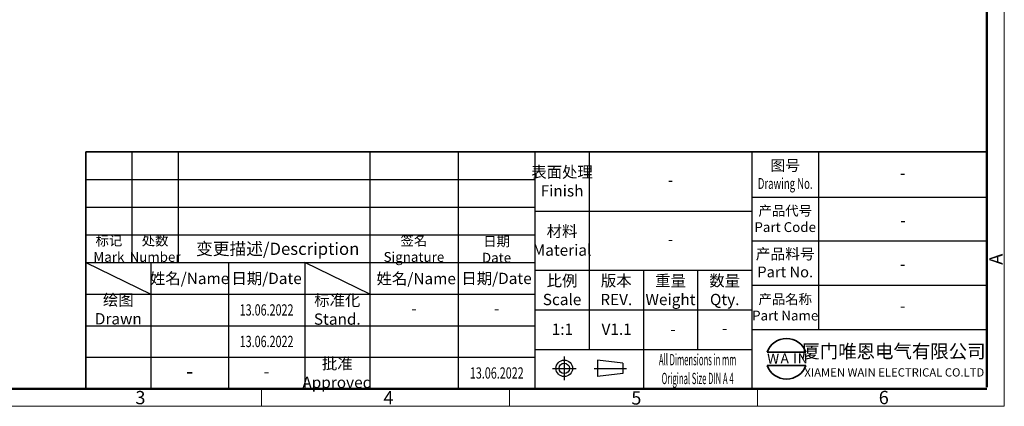
# Model space of a CAD drawing. Units: millimetres. Extents: x 6872 to 7169, y 560 to 775.
# Drawn here: x 6972 to 7169, y 565 to 642 of the extents above; entities that cross this region are included whole.
import ezdxf

# ---------------------------------------------------------------- set-up
doc = ezdxf.new("R2010")
doc.units = ezdxf.units.MM
doc.header["$MEASUREMENT"] = 0
doc.layers.add('图框', color=7, linetype='Continuous', lineweight=20)
doc.styles.add('Chinese', font='txt')
doc.styles.add('Romans字体', font='romans.shx', dxfattribs={"width": 0.75})
doc.styles.get("Standard").update_dxf_attribs({"font": 'txt', "width": 0.75})
doc.styles.add('工程字', font='gbenor.shx', dxfattribs={"bigfont": 'gbcbig.shx'})

msp = doc.modelspace()

# ---------------------------------------------------------------- linework, layer by layer
at = {"layer": '图框', "color": 1, "lineweight": 18}
for p, q in [((7168.795, 565.17), (7168.795, 775.17)), ((6871.797, 565.17), (7168.795, 565.17))]:
    msp.add_line(p, q, dxfattribs=at)
at = {"layer": '图框', "lineweight": 50}
for p, q in [((7165.312, 568.976), (7165.312, 760.17)), ((6875.239, 568.67), (7165.312, 568.67))]:
    msp.add_line(p, q, dxfattribs=at)
at = {"layer": '图框', "lineweight": 35}
for q in [(7165.312, 615.964), (6985.312, 568.67)]:
    msp.add_line((6985.312, 615.964), q, dxfattribs=at)
at = {"layer": '图框', "lineweight": -3}
for p, q in [((6994.53, 615.964), (6994.53, 593.84)), ((7003.749, 615.964), (7003.749, 593.84)), ((7042.037, 615.964), (7042.037, 568.67)), ((7059.685, 615.964), (7059.685, 568.67)), ((7075.038, 615.964), (7075.038, 568.647)), ((7085.858, 615.964), (7085.858, 592.306)), ((7118.355, 615.964), (7118.355, 568.647)), ((7131.7, 615.964), (7131.7, 580.476)), ((6985.312, 610.433), (7075.038, 610.433)), ((7118.355, 606.907), (7165.312, 606.907)), ((6985.312, 604.902), (7075.038, 604.902)), ((7075.038, 604.135), (7118.355, 604.135)), ((6985.312, 599.371), (7075.038, 599.371)), ((7118.355, 598.22), (7165.312, 598.22)), ((6985.312, 593.84), (7075.038, 593.84)), ((6985.312, 593.84), (6998.292, 587.547)), ((6998.292, 593.84), (6998.292, 568.67)), ((7013.794, 593.84), (7013.794, 568.67)), ((7029.056, 593.84), (7029.056, 568.67)), ((7042.037, 587.547), (7029.056, 593.84)), ((7075.038, 592.306), (7118.355, 592.306)), ((7085.867, 592.306), (7085.867, 576.533)), ((7096.696, 592.306), (7096.696, 568.67)), ((7107.526, 592.306), (7107.526, 576.533)), ((7118.355, 589.348), (7165.312, 589.348)), ((6985.312, 587.547), (7075.038, 587.547)), ((7075.038, 584.42), (7118.355, 584.42)), ((6985.312, 581.255), (7075.038, 581.255)), ((7118.355, 580.476), (7165.312, 580.476)), ((7075.038, 576.533), (7118.355, 576.533)), ((6985.312, 574.962), (7075.038, 574.962))]:
    msp.add_line(p, q, dxfattribs=at)
at = {"layer": '图框', "lineweight": 25}
for p, q in [((7080.886, 575.11), (7080.886, 570.378)), ((7092.616, 573.778), (7087.54, 574.396)), ((7087.54, 574.396), (7087.54, 571.092)), ((7078.521, 572.744), (7083.252, 572.744)), ((7086.858, 572.744), (7093.33, 572.744)), ((7092.616, 573.778), (7092.616, 571.711)), ((7092.616, 571.711), (7087.54, 571.092))]:
    msp.add_line(p, q, dxfattribs=at)
at = {"layer": '图框', "color": 4, "lineweight": 35}
for p, q in [((7121.441, 575.972), (7129.127, 575.972)), ((7121.441, 573.333), (7129.127, 573.333))]:
    msp.add_line(p, q, dxfattribs=at)
at = {"layer": '图框', "color": 6}
for p, q in [((7020.402, 568.67), (7020.402, 565.17)), ((7069.937, 568.67), (7069.937, 565.17)), ((7119.472, 568.67), (7119.472, 565.17))]:
    msp.add_line(p, q, dxfattribs=at)
at = {"layer": '图框', "lineweight": 25}
for radius in [1.652, 1.033]:
    msp.add_circle((7080.886, 572.744), radius, dxfattribs=at)
at = {"layer": '图框', "color": 4, "lineweight": 35}
for start, end in [(18.95238, 161.04762), (198.95238, 341.04762)]:
    msp.add_arc((7125.284, 574.653), 4.063, start, end, dxfattribs=at)

# ---------------------------------------------------------------- texts
at = {"layer": '图框', "attachment_point": 5}
for s, insert, char_height, width in [('图号{\\Ftxt|c134;\\P\\Fromans|c134;\\W0.65;Drawing No.}', (7125.027, 611.435), 2.1549, 13.34475), ('表面处理\\P{\\Fromans|c134;Finish}', (7080.448, 610.049), 2.25285, 10.82), ('产品代号\\P{\\Fromans|c134;Part Code}', (7125.027, 602.564), 1.959, 13.34475), ('材料\\P{\\Fromans|c134;Material}', (7080.448, 598.22), 2.25285, 10.82), ('标记\\P{\\Fromans|c134;Mark}', (6989.921, 596.606), 1.959, 9.21824), ('处数\\P{\\Fromans|c134;Number }', (6999.14, 596.606), 1.959, 9.21824), ('  变更描述{\\Fromans|c134;/Description}', (7022.893, 596.606), 2.44875, 38.2879), ('签名\\P{\\Fromans|c134;Signature} ', (7050.85, 596.606), 1.959, 17.62643), ('日期\\P{\\Fromans|c134;Date}', (7067.361, 596.464), 1.959, 15.35233), ('产品料号\\P{\\Fromans|c134;Part No.}', (7125.027, 593.784), 2.1549, 13.34475), ('姓名{\\Fromans|c134;/Name\\Ftxt|c134; }', (7006.043, 590.694), 2.25285, 15.50176), ('日期{\\Fromans|c134;/Date}', (7021.425, 590.694), 2.25285, 15.26238), ('姓名{\\Fromans|c134;/Name}', (7051.315, 590.653), 2.25285, 16.93492), ('日期{\\Fromans|c134;/Date}', (7067.361, 590.694), 2.25285, 15.35233), ('比例\\P{\\Fromans|c134;Scale}', (7080.452, 588.363), 2.25285, 10.82935), ('版本\\P{\\Fromans|c134;REV.}', (7091.277, 588.363), 2.25285, 10.83869), ('重量\\P{\\Fromans|c134;Weight}', (7102.111, 588.363), 2.25285, 10.82935), ('数量\\P{\\Fromans|c134;Qty.}', (7112.94, 588.363), 2.25285, 10.82935), ('绘图\\P{\\Fromans|c134;Drawn\\Ftxt|c134; }', (6991.802, 584.512), 2.25285, 12.98011), ('产品名称\\P{\\Fromans|c134;Part Name}', (7125.027, 584.912), 1.959, 13.34475), ('批准\\P{\\Fromans|c134;Approved}', (7035.547, 571.816), 2.25285, 12.98011)]:
    msp.add_mtext(s, dxfattribs=dict(at, insert=insert, char_height=char_height, width=width))
at = {"layer": '图框', "color": 3, "attachment_point": 5, "style": 'Romans字体'}
for s, insert, char_height, width in [('-', (7102.106, 610.049), 2.253, 15.50176), ('-', (7148.506, 611.435), 2.253, 15.50176), ('{\\C4;-}', (7148.544, 602.28), 2.2528, 33.61239), ('-', (7102.111, 598.22), 2.253, 15.50176), ('-', (7148.515, 593.277), 2.253, 33.61239), ('{\\W0.7;13.06.2022}', (7021.425, 584.401), 2.2528, 15.50176), ('-', (7050.861, 584.401), 2.253, 15.50176), ('-', (7067.361, 584.401), 2.253, 15.50176), ('-', (7148.506, 584.912), 2.253, 15.50176), ('1:1', (7080.52, 580.263), 2.2528, 33.61239), ('V1.1', (7091.35, 580.263), 2.2528, 33.61239), ('-', (7102.622, 580.258), 2.253, 33.61239), ('-', (7112.94, 580.476), 2.253, 15.50176), ('{\\W0.7;13.06.2022}', (7021.425, 578.109), 2.2528, 15.50176), ('{\\W0.7;13.06.2022}', (7067.406, 571.816), 2.2528, 15.50176), ('-', (7006.043, 571.816), 2.986, 15.50176), ('-', (7021.425, 571.816), 2.488, 15.26238)]:
    msp.add_mtext(s, dxfattribs=dict(at, insert=insert, char_height=char_height, width=width))
at = {"layer": '图框', "color": 6, "linetype": 'ByBlock', "lineweight": 18, "insert": (7165.788, 593.424), "char_height": 2.652, "width": 2.55791, "attachment_point": 1, "rotation": 90, "style": 'Romans字体'}
msp.add_mtext('A', dxfattribs=at)
at = {"layer": '图框', "char_height": 2.25285, "attachment_point": 5, "style": 'Romans字体'}
for s, insert, width in [('\\pxsm0.7;{\\f仿宋_GB2312|b0|i0|c134|p49;标准化}\\PStand.', (7035.547, 584.451), 12.98011), ('{\\W0.5;\\C1;All Dimensions in mm\\POriginal Size DIN A 4}', (7107.526, 572.601), 21.6587)]:
    msp.add_mtext(s, dxfattribs=dict(at, insert=insert, width=width))
at = {"layer": '图框', "color": 1, "lineweight": 20, "insert": (7146.647, 576.151), "char_height": 2.69905, "width": 82.30831, "attachment_point": 5}
msp.add_mtext('{\\fSimHei|b0|i0|c134|p2;厦门唯恩电气有限公司}', dxfattribs=at)
at = {"layer": '图框', "color": 1, "lineweight": 20, "char_height": 2.00593, "width": 5.04724, "attachment_point": 1, "style": 'Chinese'}
for s, insert in [('{\\fArial|b0|i0|c0|p34;W}', (7121.418, 575.685)), ('{\\fArial|b0|i0|c0|p34;A}', (7124.096, 575.729)), ('{\\fArial|b0|i0|c0|p34;I}', (7126.597, 575.729)), ('{\\fArial|b0|i0|c0|p34;N}', (7127.526, 575.717))]:
    msp.add_mtext(s, dxfattribs=dict(at, insert=insert))
at = {"layer": '图框', "color": 3, "lineweight": 20, "insert": (7146.819, 571.934), "char_height": 1.65248, "width": 68.08559, "attachment_point": 5, "style": '工程字'}
msp.add_mtext('{\\fArial Narrow|b0|i0|c0|p34;XIAMEN WAIN ELECTRICAL CO.LTD}', dxfattribs=at)
at = {"layer": '图框', "color": 6, "char_height": 2.652, "width": 2.55791, "attachment_point": 1, "style": 'Romans字体'}
for s, insert in [('3', (6995.214, 568.234)), ('4', (7044.767, 568.204)), ('5', (7094.284, 568.155)), ('6', (7143.713, 568.251))]:
    msp.add_mtext(s, dxfattribs=dict(at, insert=insert))

doc.saveas('drawing.dxf')
